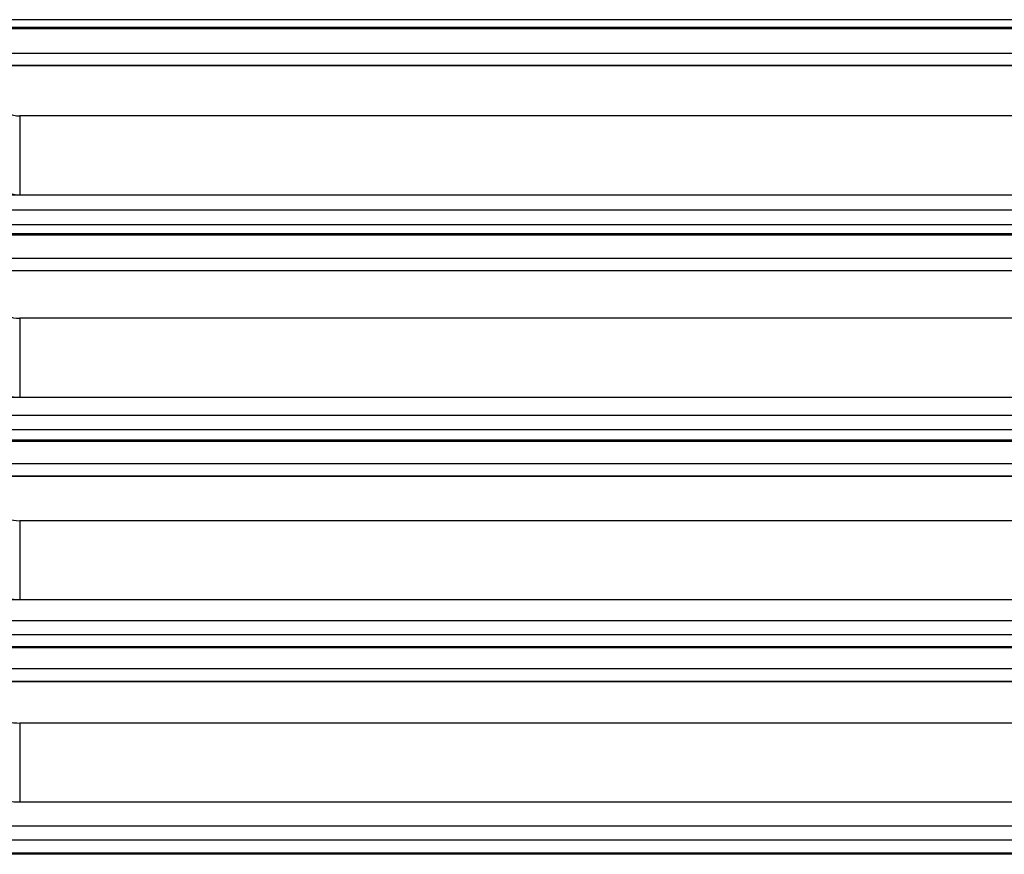
# Model space of a CAD drawing. Units: inches. Extents: x 37 to 1225, y 31 to 871.
# Drawn here: x 342 to 404, y 450 to 502 of the extents above; entities that cross this region are included whole.
import ezdxf

# ---------------------------------------------------------------- set-up
doc = ezdxf.new("R2010")
doc.units = ezdxf.units.IN
doc.header["$MEASUREMENT"] = 0
doc.layers.get('0').update_dxf_attribs({"color": 4})

msp = doc.modelspace()

# ---------------------------------------------------------------- linework, layer by layer
at = {"color": 7, "linetype": 'Continuous', "lineweight": 25}
for p, q in [((453.99117, 502.3233), (222.65261, 502.3233)), ((451.93018, 502.3233), (223.37504, 502.3233)), ((223.37504, 501.85581), (451.93018, 501.85581)), ((451.93018, 501.76201), (223.37504, 501.76201)), ((223.39481, 501.85581), (451.91041, 501.85581)), ((451.63842, 501.76201), (223.66679, 501.76201)), ((222.65261, 500.23171), (453.87944, 500.23171)), ((223.37504, 500.23171), (451.93018, 500.23171)), ((453.21231, 499.45685), (339.95951, 499.45685)), ((339.95951, 499.45685), (453.21231, 499.45685)), ((342.12474, 496.31677), (342.12474, 491.38768)), ((453.21231, 496.31677), (342.12474, 496.31677)), ((453.21231, 496.31677), (342.12865, 496.31678)), ((341.65261, 491.38768), (453.21231, 491.38768)), ((342.12474, 491.38768), (453.21231, 491.38768)), ((340.81761, 490.45925), (453.21231, 490.45925)), ((341.69603, 490.45925), (453.21231, 490.45925)), ((453.96604, 489.52724), (222.65261, 489.52724)), ((451.93018, 489.52724), (223.37504, 489.52724)), ((223.37504, 488.9781), (451.93018, 488.9781)), ((451.93018, 488.88365), (223.37504, 488.88365)), ((223.65928, 488.9781), (451.64593, 488.9781)), ((451.38471, 488.88365), (223.92051, 488.88365)), ((222.65261, 487.43522), (453.87495, 487.43522)), ((223.37504, 487.43522), (451.93018, 487.43522)), ((453.21231, 486.64596), (340.17831, 486.64596)), ((453.21231, 486.64596), (340.17831, 486.64596)), ((342.12474, 483.69042), (342.12474, 478.76343)), ((453.21231, 483.69042), (342.12474, 483.69042)), ((453.21231, 483.69042), (342.12869, 483.69043)), ((341.65261, 478.76343), (453.21231, 478.76343)), ((342.12474, 478.76343), (453.21231, 478.76343)), ((340.58756, 477.6509), (453.21231, 477.6509)), ((341.59708, 477.6509), (453.21231, 477.6509)), ((453.94396, 476.7312), (222.65261, 476.7312)), ((451.93018, 476.7312), (223.37504, 476.7312)), ((223.37504, 476.10039), (451.93018, 476.10039)), ((451.93018, 476.00553), (223.37504, 476.00553)), ((223.91509, 476.10039), (451.39013, 476.10039)), ((451.13886, 476.00553), (224.16636, 476.00553)), ((222.65261, 474.63895), (453.87151, 474.63895)), ((223.37504, 474.63895), (451.93018, 474.63895)), ((453.21231, 473.83573), (340.37463, 473.83573)), ((340.37463, 473.83573), (453.21231, 473.83573)), ((342.12474, 471.06468), (342.12474, 466.13914)), ((453.21231, 471.06468), (342.12474, 471.06468)), ((453.21231, 471.06468), (342.12474, 471.06468)), ((341.65261, 466.13914), (453.21231, 466.13914)), ((342.12474, 466.13914), (453.21231, 466.13914)), ((340.32422, 464.84247), (453.21231, 464.84247)), ((341.49275, 464.84247), (453.21231, 464.84247)), ((453.92418, 463.93517), (222.65261, 463.93517)), ((451.93018, 463.93517), (223.37504, 463.93517)), ((223.37504, 463.22268), (451.93018, 463.22268)), ((224.16552, 463.22268), (451.1397, 463.22268)), ((451.93018, 463.12756), (223.37504, 463.12756)), ((450.89872, 463.12756), (224.4065, 463.12756)), ((222.65261, 461.84281), (453.869, 461.84281)), ((223.37504, 461.84281), (451.93018, 461.84281)), ((340.55314, 461.02594), (453.21231, 461.02594)), ((453.21231, 461.02594), (340.55315, 461.02594)), ((453.21231, 458.43933), (342.12474, 458.43933)), ((342.12474, 458.43933), (342.12474, 453.51478)), ((453.21231, 458.43933), (342.1274, 458.43933)), ((342.12474, 453.51478), (453.21231, 453.51478)), ((342.1274, 453.51478), (453.21231, 453.51478)), ((340.01618, 452.03394), (453.21231, 452.03394)), ((341.38253, 452.03394), (453.21231, 452.03394)), ((453.90616, 451.13915), (222.65261, 451.13915)), ((451.93018, 451.13915), (223.37504, 451.13915)), ((223.37504, 450.34496), (451.93018, 450.34496)), ((224.41417, 450.34496), (450.89105, 450.34496)), ((451.93018, 450.24968), (223.37504, 450.24968)), ((450.66264, 450.24968), (224.64258, 450.24968))]:
    msp.add_line(p, q, dxfattribs=at)
for centre, radius, start, end in [((342.08953, 497.73368), 1.41734, 239.9311669, 271.4235305), ((342.08743, 492.87872), 1.4915, 241.6590325, 271.4335621), ((342.08447, 485.32273), 1.63281, 244.4168933, 271.4134628), ((342.08275, 480.50719), 1.74426, 246.2191058, 271.3797406), ((342.08032, 473.02775), 1.96358, 249.0861423, 271.2965161), ((342.07891, 468.28195), 2.14331, 250.9510483, 271.2253014), ((342.077, 460.95623), 2.51736, 253.9115868, 271.0867422), ((342.07598, 456.35989), 2.84553, 255.8299211, 270.9819734)]:
    msp.add_arc(centre, radius, start, end, dxfattribs=at)

doc.saveas('drawing.dxf')
